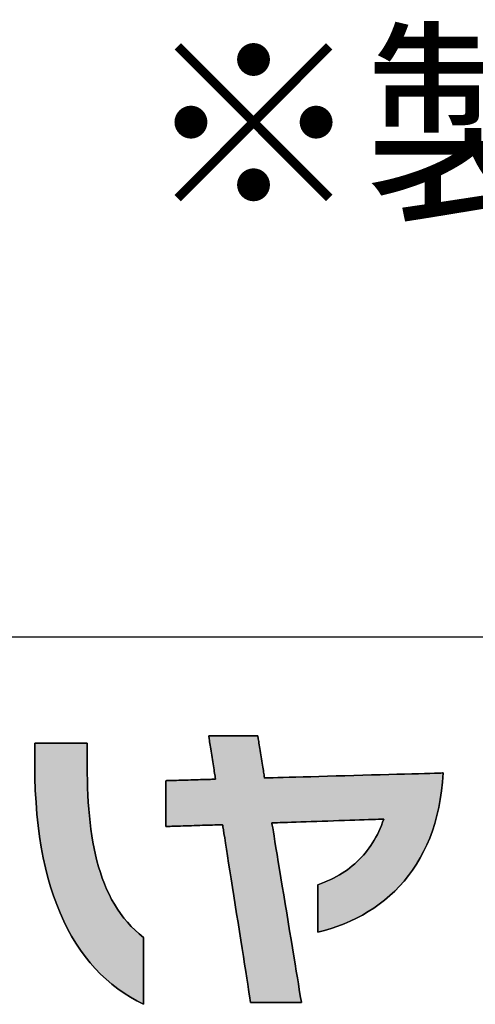
# Model space of a CAD drawing. Extents: x 68 to 1223, y 8 to 860.
# Drawn here: x 551 to 581, y 8 to 72 of the extents above; entities that cross this region are included whole.
import ezdxf

# ---------------------------------------------------------------- set-up
doc = ezdxf.new("R2010")
doc.units = 0
doc.header["$LTSCALE"] = 0.75
doc.layers.get('0').update_dxf_attribs({"linetype": 'CONTINUOUS'})
for name, color, linetype in [('1', 7, 'CONTINUOUS'), ('2', 7, 'CONTINUOUS'), ('5', 1, 'CONTINUOUS')]:
    doc.layers.add(name, color=color, linetype=linetype)
doc.styles.get("Standard").update_dxf_attribs({"font": 'txt', "bigfont": 'bigfont'})

# ---------------------------------------------------------------- blocks, each defined once
blk = doc.blocks.new('*G16')
at = {"layer": '2', "color": 7, "linetype": 'CONTINUOUS'}
for points in [[(552.464, 23.678), (552.464, 23.682), (552.464, 23.696), (552.464, 23.717), (552.464, 23.747), (552.464, 23.783), (552.464, 23.826), (552.464, 23.874), (552.464, 23.928), (552.464, 23.986), (552.464, 24.047), (552.464, 24.112), (552.464, 24.179), (552.464, 24.249), (552.464, 24.319), (552.464, 24.39), (552.464, 24.462), (552.464, 24.532), (552.464, 24.602), (552.464, 24.669), (552.464, 24.734), (552.464, 24.795), (552.464, 24.853), (552.464, 24.907), (552.464, 24.955), (552.464, 24.998), (552.464, 25.034), (552.464, 25.064), (552.464, 25.085), (552.464, 25.099), (552.464, 25.103), (552.475, 25.103), (552.507, 25.103), (552.56, 25.103), (552.63, 25.103), (552.717, 25.103), (552.82, 25.103), (552.936, 25.103), (553.064, 25.103), (553.203, 25.103), (553.35, 25.103), (553.506, 25.103), (553.668, 25.103), (553.834, 25.103), (554.003, 25.103), (554.174, 25.103), (554.344, 25.103), (554.514, 25.103), (554.68, 25.103), (554.841, 25.103), (554.997, 25.103), (555.145, 25.103), (555.284, 25.103), (555.412, 25.103), (555.528, 25.103), (555.63, 25.103), (555.717, 25.103), (555.788, 25.103), (555.84, 25.103), (555.872, 25.103), (555.884, 25.103), (555.884, 25.099), (555.884, 25.085), (555.884, 25.062), (555.884, 25.031), (555.884, 24.994), (555.884, 24.949), (555.884, 24.899), (555.884, 24.843), (555.884, 24.783), (555.884, 24.719), (555.884, 24.651), (555.884, 24.581), (555.884, 24.509), (555.884, 24.436), (555.884, 24.362), (555.884, 24.288), (555.884, 24.214), (555.884, 24.142), (555.884, 24.072), (555.884, 24.004), (555.884, 23.94), (555.884, 23.88), (555.884, 23.824), (555.884, 23.774), (555.884, 23.73), (555.884, 23.692), (555.884, 23.661), (555.884, 23.639), (555.884, 23.625), (555.884, 23.62), (555.886, 23.137), (555.894, 22.66), (555.908, 22.188), (555.927, 21.722), (555.953, 21.262), (555.986, 20.809), (556.025, 20.362), (556.072, 19.921), (556.126, 19.488), (556.188, 19.062), (556.258, 18.644), (556.337, 18.233), (556.424, 17.83), (556.521, 17.436), (556.627, 17.05), (556.743, 16.672), (556.868, 16.304), (557.005, 15.945), (557.151, 15.595), (557.309, 15.255), (557.478, 14.924), (557.659, 14.604), (557.852, 14.295), (558.057, 13.995), (558.275, 13.707), (558.505, 13.43), (558.749, 13.164), (559.006, 12.909), (559.277, 12.667), (559.562, 12.436), (559.562, 12.422), (559.562, 12.381), (559.562, 12.315), (559.562, 12.225), (559.562, 12.114), (559.562, 11.984), (559.562, 11.836), (559.562, 11.673), (559.562, 11.497), (559.562, 11.308), (559.562, 11.11), (559.562, 10.905), (559.562, 10.693), (559.562, 10.478), (559.562, 10.261), (559.562, 10.044), (559.562, 9.828), (559.562, 9.617), (559.562, 9.411), (559.562, 9.213), (559.562, 9.025), (559.562, 8.848), (559.562, 8.685), (559.562, 8.538), (559.562, 8.407), (559.562, 8.297), (559.562, 8.207), (559.562, 8.141), (559.562, 8.099), (559.562, 8.085), (559.125, 8.308), (558.7, 8.551), (558.287, 8.813), (557.886, 9.094), (557.498, 9.395), (557.123, 9.716), (556.76, 10.057), (556.411, 10.417), (556.075, 10.798), (555.753, 11.199), (555.444, 11.62), (555.15, 12.062), (554.869, 12.525), (554.603, 13.008), (554.352, 13.512), (554.115, 14.038), (553.893, 14.584), (553.687, 15.152), (553.495, 15.741), (553.32, 16.352), (553.16, 16.985), (553.016, 17.639), (552.888, 18.316), (552.777, 19.014), (552.682, 19.735), (552.604, 20.478), (552.543, 21.244), (552.499, 22.032), (552.473, 22.844), (552.464, 23.678)], [(570.934, 12.777), (570.934, 12.787), (570.934, 12.816), (570.934, 12.863), (570.934, 12.927), (570.934, 13.006), (570.934, 13.099), (570.934, 13.204), (570.934, 13.321), (570.934, 13.446), (570.934, 13.581), (570.934, 13.722), (570.934, 13.868), (570.934, 14.019), (570.934, 14.172), (570.934, 14.327), (570.934, 14.482), (570.934, 14.635), (570.934, 14.786), (570.934, 14.932), (570.934, 15.073), (570.934, 15.208), (570.934, 15.333), (570.934, 15.45), (570.934, 15.555), (570.934, 15.648), (570.934, 15.727), (570.934, 15.791), (570.934, 15.838), (570.934, 15.867), (570.934, 15.877), (571.149, 15.956), (571.359, 16.04), (571.564, 16.127), (571.763, 16.219), (571.957, 16.315), (572.146, 16.415), (572.33, 16.519), (572.509, 16.627), (572.683, 16.74), (572.852, 16.858), (573.016, 16.979), (573.175, 17.105), (573.329, 17.236), (573.479, 17.371), (573.623, 17.51), (573.763, 17.654), (573.898, 17.802), (574.028, 17.955), (574.153, 18.112), (574.274, 18.274), (574.39, 18.441), (574.501, 18.612), (574.608, 18.788), (574.71, 18.969), (574.808, 19.155), (574.901, 19.345), (574.99, 19.54), (575.074, 19.739), (575.154, 19.944), (575.229, 20.153), (575.205, 20.153), (575.136, 20.15), (575.025, 20.146), (574.874, 20.141), (574.688, 20.135), (574.47, 20.127), (574.222, 20.119), (573.949, 20.109), (573.652, 20.099), (573.337, 20.088), (573.005, 20.077), (572.66, 20.065), (572.305, 20.053), (571.944, 20.04), (571.579, 20.028), (571.215, 20.015), (570.854, 20.003), (570.499, 19.991), (570.154, 19.979), (569.822, 19.967), (569.507, 19.956), (569.21, 19.946), (568.937, 19.937), (568.689, 19.928), (568.471, 19.921), (568.285, 19.914), (568.134, 19.909), (568.023, 19.905), (567.954, 19.903), (567.93, 19.902), (567.936, 19.864), (567.955, 19.753), (567.984, 19.574), (568.024, 19.333), (568.073, 19.035), (568.13, 18.684), (568.196, 18.287), (568.268, 17.848), (568.346, 17.373), (568.429, 16.866), (568.517, 16.334), (568.608, 15.78), (568.701, 15.211), (568.797, 14.632), (568.893, 14.047), (568.989, 13.463), (569.084, 12.883), (569.178, 12.314), (569.269, 11.761), (569.357, 11.228), (569.44, 10.722), (569.518, 10.247), (569.59, 9.808), (569.656, 9.41), (569.713, 9.06), (569.762, 8.762), (569.802, 8.52), (569.831, 8.342), (569.85, 8.231), (569.856, 8.193), (569.845, 8.193), (569.814, 8.193), (569.763, 8.193), (569.695, 8.193), (569.61, 8.193), (569.511, 8.193), (569.399, 8.193), (569.275, 8.193), (569.14, 8.193), (568.997, 8.193), (568.846, 8.193), (568.69, 8.193), (568.529, 8.193), (568.365, 8.193), (568.2, 8.193), (568.034, 8.193), (567.87, 8.193), (567.709, 8.193), (567.553, 8.193), (567.402, 8.193), (567.259, 8.193), (567.124, 8.193), (567, 8.193), (566.888, 8.193), (566.789, 8.193), (566.704, 8.193), (566.636, 8.193), (566.586, 8.193), (566.554, 8.193), (566.543, 8.193), (566.537, 8.23), (566.52, 8.34), (566.492, 8.517), (566.454, 8.756), (566.408, 9.051), (566.353, 9.398), (566.291, 9.792), (566.222, 10.226), (566.148, 10.697), (566.069, 11.199), (565.986, 11.726), (565.899, 12.274), (565.81, 12.837), (565.72, 13.411), (565.628, 13.99), (565.537, 14.569), (565.447, 15.143), (565.358, 15.706), (565.271, 16.254), (565.188, 16.781), (565.109, 17.283), (565.035, 17.754), (564.966, 18.188), (564.904, 18.582), (564.849, 18.929), (564.803, 19.224), (564.765, 19.463), (564.737, 19.64), (564.72, 19.75), (564.714, 19.788), (564.702, 19.787), (564.667, 19.786), (564.61, 19.784), (564.534, 19.782), (564.44, 19.779), (564.329, 19.776), (564.204, 19.772), (564.065, 19.767), (563.915, 19.763), (563.755, 19.758), (563.587, 19.752), (563.412, 19.747), (563.232, 19.741), (563.049, 19.736), (562.865, 19.73), (562.68, 19.724), (562.497, 19.718), (562.318, 19.713), (562.143, 19.707), (561.975, 19.702), (561.815, 19.697), (561.665, 19.692), (561.526, 19.688), (561.401, 19.684), (561.29, 19.68), (561.196, 19.678), (561.12, 19.675), (561.063, 19.673), (561.028, 19.672), (561.016, 19.672), (561.016, 19.682), (561.016, 19.71), (561.016, 19.755), (561.016, 19.817), (561.016, 19.893), (561.016, 19.982), (561.016, 20.084), (561.016, 20.195), (561.016, 20.317), (561.016, 20.446), (561.016, 20.582), (561.016, 20.723), (561.016, 20.868), (561.016, 21.015), (561.016, 21.164), (561.016, 21.313), (561.016, 21.461), (561.016, 21.606), (561.016, 21.747), (561.016, 21.883), (561.016, 22.012), (561.016, 22.133), (561.016, 22.245), (561.016, 22.347), (561.016, 22.436), (561.016, 22.512), (561.016, 22.573), (561.016, 22.619), (561.016, 22.647), (561.016, 22.657), (561.027, 22.657), (561.057, 22.658), (561.107, 22.66), (561.173, 22.662), (561.256, 22.664), (561.353, 22.667), (561.462, 22.67), (561.584, 22.674), (561.715, 22.678), (561.855, 22.682), (562.002, 22.686), (562.155, 22.691), (562.312, 22.695), (562.472, 22.7), (562.634, 22.705), (562.795, 22.71), (562.955, 22.714), (563.113, 22.719), (563.266, 22.724), (563.413, 22.728), (563.553, 22.732), (563.684, 22.736), (563.805, 22.74), (563.915, 22.743), (564.012, 22.746), (564.094, 22.748), (564.161, 22.75), (564.21, 22.752), (564.241, 22.753), (564.252, 22.753), (564.25, 22.762), (564.246, 22.789), (564.239, 22.832), (564.23, 22.89), (564.219, 22.963), (564.206, 23.047), (564.191, 23.143), (564.174, 23.25), (564.156, 23.365), (564.137, 23.487), (564.117, 23.616), (564.096, 23.75), (564.074, 23.887), (564.052, 24.027), (564.03, 24.169), (564.008, 24.31), (563.986, 24.45), (563.965, 24.588), (563.944, 24.722), (563.924, 24.85), (563.904, 24.973), (563.886, 25.088), (563.87, 25.194), (563.855, 25.29), (563.842, 25.375), (563.83, 25.447), (563.821, 25.505), (563.814, 25.548), (563.81, 25.575), (563.809, 25.584), (563.819, 25.584), (563.85, 25.584), (563.898, 25.584), (563.964, 25.584), (564.046, 25.584), (564.141, 25.584), (564.25, 25.584), (564.369, 25.584), (564.499, 25.584), (564.638, 25.584), (564.783, 25.584), (564.934, 25.584), (565.089, 25.584), (565.247, 25.584), (565.407, 25.584), (565.567, 25.584), (565.725, 25.584), (565.88, 25.584), (566.031, 25.584), (566.177, 25.584), (566.315, 25.584), (566.445, 25.584), (566.564, 25.584), (566.673, 25.584), (566.769, 25.584), (566.85, 25.584), (566.916, 25.584), (566.965, 25.584), (566.995, 25.584), (567.005, 25.584), (567.007, 25.575), (567.011, 25.549), (567.018, 25.507), (567.027, 25.451), (567.038, 25.38), (567.051, 25.298), (567.067, 25.205), (567.083, 25.101), (567.101, 24.99), (567.12, 24.87), (567.14, 24.745), (567.161, 24.615), (567.183, 24.481), (567.205, 24.345), (567.227, 24.208), (567.249, 24.07), (567.271, 23.934), (567.293, 23.8), (567.314, 23.67), (567.334, 23.545), (567.353, 23.426), (567.371, 23.314), (567.387, 23.211), (567.403, 23.117), (567.416, 23.035), (567.427, 22.965), (567.436, 22.908), (567.443, 22.866), (567.447, 22.84), (567.449, 22.831), (567.487, 22.832), (567.597, 22.835), (567.775, 22.84), (568.015, 22.847), (568.312, 22.855), (568.66, 22.865), (569.056, 22.876), (569.492, 22.888), (569.965, 22.901), (570.469, 22.916), (570.999, 22.931), (571.55, 22.946), (572.116, 22.962), (572.693, 22.978), (573.274, 22.994), (573.856, 23.011), (574.432, 23.027), (574.999, 23.043), (575.549, 23.058), (576.079, 23.073), (576.583, 23.087), (577.056, 23.101), (577.493, 23.113), (577.888, 23.124), (578.237, 23.134), (578.534, 23.142), (578.774, 23.149), (578.951, 23.154), (579.062, 23.157), (579.1, 23.158), (579.059, 22.566), (578.997, 21.992), (578.915, 21.436), (578.814, 20.898), (578.693, 20.377), (578.554, 19.874), (578.397, 19.389), (578.222, 18.92), (578.03, 18.469), (577.822, 18.035), (577.597, 17.619), (577.357, 17.218), (577.102, 16.835), (576.832, 16.468), (576.548, 16.118), (576.251, 15.785), (575.94, 15.467), (575.617, 15.166), (575.281, 14.881), (574.934, 14.612), (574.576, 14.359), (574.208, 14.122), (573.829, 13.9), (573.44, 13.694), (573.042, 13.503), (572.636, 13.327), (572.222, 13.167), (571.8, 13.022), (571.37, 12.892), (570.934, 12.777)]]:
    blk.add_lwpolyline(points, dxfattribs=at)
blk = doc.blocks.new('*G20')
at = {"layer": '1', "color": 7, "linetype": 'CONTINUOUS'}
blk.add_line((68.191, 32.039), (1223.191, 32.039), dxfattribs=at)

msp = doc.modelspace()

# ---------------------------------------------------------------- hatches: boundary and pattern name
at = {"layer": '1', "linetype": 'CONTINUOUS'}
for points in [[(555.908, 22.188), (555.894, 22.66), (555.886, 23.137), (555.884, 23.62), (555.884, 23.625), (555.884, 23.639), (555.884, 23.661), (555.884, 23.692), (555.884, 23.73), (555.884, 23.774), (555.884, 23.824), (555.884, 23.88), (555.884, 23.94), (555.884, 24.004), (555.884, 24.072), (555.884, 24.142), (555.884, 24.214), (555.884, 24.288), (555.884, 24.362), (555.884, 24.436), (555.884, 24.509), (555.884, 24.581), (555.884, 24.651), (555.884, 24.719), (555.884, 24.783), (555.884, 24.843), (555.884, 24.899), (555.884, 24.949), (555.884, 24.994), (555.884, 25.031), (555.884, 25.062), (555.884, 25.085), (555.884, 25.099), (555.884, 25.103), (555.872, 25.103), (555.84, 25.103), (555.788, 25.103), (555.717, 25.103), (555.63, 25.103), (555.528, 25.103), (555.412, 25.103), (555.284, 25.103), (555.145, 25.103), (554.997, 25.103), (554.841, 25.103), (554.68, 25.103), (554.514, 25.103), (554.344, 25.103), (554.174, 25.103), (554.003, 25.103), (553.834, 25.103), (553.668, 25.103), (553.506, 25.103), (553.35, 25.103), (553.203, 25.103), (553.064, 25.103), (552.936, 25.103), (552.82, 25.103), (552.717, 25.103), (552.63, 25.103), (552.56, 25.103), (552.507, 25.103), (552.475, 25.103), (552.464, 25.103), (552.464, 25.099), (552.464, 25.085), (552.464, 25.064), (552.464, 25.034), (552.464, 24.998), (552.464, 24.955), (552.464, 24.907), (552.464, 24.853), (552.464, 24.795), (552.464, 24.734), (552.464, 24.669), (552.464, 24.602), (552.464, 24.532), (552.464, 24.462), (552.464, 24.39), (552.464, 24.319), (552.464, 24.249), (552.464, 24.179), (552.464, 24.112), (552.464, 24.047), (552.464, 23.986), (552.464, 23.928), (552.464, 23.874), (552.464, 23.826), (552.464, 23.783), (552.464, 23.747), (552.464, 23.717), (552.464, 23.696), (552.464, 23.682), (552.464, 23.678), (552.473, 22.844), (552.499, 22.032), (552.543, 21.244), (552.604, 20.478), (552.682, 19.735), (552.777, 19.014), (552.888, 18.316), (553.016, 17.639), (553.16, 16.985), (553.32, 16.352), (553.495, 15.741), (553.687, 15.152), (553.893, 14.584), (554.115, 14.038), (554.352, 13.512), (554.603, 13.008), (554.869, 12.525), (555.15, 12.062), (555.444, 11.62), (555.753, 11.199), (556.075, 10.798), (556.411, 10.417), (556.76, 10.057), (557.123, 9.716), (557.498, 9.395), (557.886, 9.094), (558.287, 8.813), (558.7, 8.551), (559.125, 8.308), (559.562, 8.085), (559.562, 8.099), (559.562, 8.141), (559.562, 8.207), (559.562, 8.297), (559.562, 8.407), (559.562, 8.538), (559.562, 8.685), (559.562, 8.848), (559.562, 9.025), (559.562, 9.213), (559.562, 9.411), (559.562, 9.617), (559.562, 9.828), (559.562, 10.044), (559.562, 10.261), (559.562, 10.478), (559.562, 10.693), (559.562, 10.905), (559.562, 11.11), (559.562, 11.308), (559.562, 11.497), (559.562, 11.673), (559.562, 11.836), (559.562, 11.984), (559.562, 12.114), (559.562, 12.225), (559.562, 12.315), (559.562, 12.381), (559.562, 12.422), (559.562, 12.436), (559.277, 12.667), (559.006, 12.909), (558.749, 13.164), (558.505, 13.43), (558.275, 13.707), (558.057, 13.995), (557.852, 14.295), (557.659, 14.604), (557.478, 14.924), (557.309, 15.255), (557.151, 15.595), (557.005, 15.945), (556.868, 16.304), (556.743, 16.672), (556.627, 17.05), (556.521, 17.436), (556.424, 17.83), (556.337, 18.233), (556.258, 18.644), (556.188, 19.062), (556.126, 19.488), (556.072, 19.921), (556.025, 20.362), (555.986, 20.809), (555.953, 21.262), (555.927, 21.722)], [(578.814, 20.898), (578.915, 21.436), (578.997, 21.992), (579.059, 22.566), (579.1, 23.158), (579.062, 23.157), (578.951, 23.154), (578.774, 23.149), (578.534, 23.142), (578.237, 23.134), (577.888, 23.124), (577.493, 23.113), (577.056, 23.101), (576.583, 23.087), (576.079, 23.073), (575.549, 23.058), (574.999, 23.043), (574.432, 23.027), (573.856, 23.011), (573.274, 22.994), (572.693, 22.978), (572.116, 22.962), (571.55, 22.946), (570.999, 22.931), (570.469, 22.916), (569.965, 22.901), (569.492, 22.888), (569.056, 22.876), (568.66, 22.865), (568.312, 22.855), (568.015, 22.847), (567.775, 22.84), (567.597, 22.835), (567.487, 22.832), (567.449, 22.831), (567.447, 22.84), (567.443, 22.866), (567.436, 22.908), (567.427, 22.965), (567.416, 23.035), (567.403, 23.117), (567.387, 23.211), (567.371, 23.314), (567.353, 23.426), (567.334, 23.545), (567.314, 23.67), (567.293, 23.8), (567.271, 23.934), (567.249, 24.07), (567.227, 24.208), (567.205, 24.345), (567.183, 24.481), (567.161, 24.615), (567.14, 24.745), (567.12, 24.87), (567.101, 24.99), (567.083, 25.101), (567.067, 25.205), (567.051, 25.298), (567.038, 25.38), (567.027, 25.451), (567.018, 25.507), (567.011, 25.549), (567.007, 25.575), (567.005, 25.584), (566.995, 25.584), (566.965, 25.584), (566.916, 25.584), (566.85, 25.584), (566.769, 25.584), (566.673, 25.584), (566.564, 25.584), (566.445, 25.584), (566.315, 25.584), (566.177, 25.584), (566.031, 25.584), (565.88, 25.584), (565.725, 25.584), (565.567, 25.584), (565.407, 25.584), (565.247, 25.584), (565.089, 25.584), (564.934, 25.584), (564.783, 25.584), (564.638, 25.584), (564.499, 25.584), (564.369, 25.584), (564.25, 25.584), (564.141, 25.584), (564.046, 25.584), (563.964, 25.584), (563.898, 25.584), (563.85, 25.584), (563.819, 25.584), (563.809, 25.584), (563.81, 25.575), (563.814, 25.548), (563.821, 25.505), (563.83, 25.447), (563.842, 25.375), (563.855, 25.29), (563.87, 25.194), (563.886, 25.088), (563.904, 24.973), (563.924, 24.85), (563.944, 24.722), (563.965, 24.588), (563.986, 24.45), (564.008, 24.31), (564.03, 24.169), (564.052, 24.027), (564.074, 23.887), (564.096, 23.75), (564.117, 23.616), (564.137, 23.487), (564.156, 23.365), (564.174, 23.25), (564.191, 23.143), (564.206, 23.047), (564.219, 22.963), (564.23, 22.89), (564.239, 22.832), (564.246, 22.789), (564.25, 22.762), (564.252, 22.753), (564.241, 22.753), (564.21, 22.752), (564.161, 22.75), (564.094, 22.748), (564.012, 22.746), (563.915, 22.743), (563.805, 22.74), (563.684, 22.736), (563.553, 22.732), (563.413, 22.728), (563.266, 22.724), (563.113, 22.719), (562.955, 22.714), (562.795, 22.71), (562.634, 22.705), (562.472, 22.7), (562.312, 22.695), (562.155, 22.691), (562.002, 22.686), (561.855, 22.682), (561.715, 22.678), (561.584, 22.674), (561.462, 22.67), (561.353, 22.667), (561.256, 22.664), (561.173, 22.662), (561.107, 22.66), (561.057, 22.658), (561.027, 22.657), (561.016, 22.657), (561.016, 22.647), (561.016, 22.619), (561.016, 22.573), (561.016, 22.512), (561.016, 22.436), (561.016, 22.347), (561.016, 22.245), (561.016, 22.133), (561.016, 22.012), (561.016, 21.883), (561.016, 21.747), (561.016, 21.606), (561.016, 21.461), (561.016, 21.313), (561.016, 21.164), (561.016, 21.015), (561.016, 20.868), (561.016, 20.723), (561.016, 20.582), (561.016, 20.446), (561.016, 20.317), (561.016, 20.195), (561.016, 20.084), (561.016, 19.982), (561.016, 19.893), (561.016, 19.817), (561.016, 19.755), (561.016, 19.71), (561.016, 19.682), (561.016, 19.672), (561.028, 19.672), (561.063, 19.673), (561.12, 19.675), (561.196, 19.678), (561.29, 19.68), (561.401, 19.684), (561.526, 19.688), (561.665, 19.692), (561.815, 19.697), (561.975, 19.702), (562.143, 19.707), (562.318, 19.713), (562.497, 19.718), (562.68, 19.724), (562.865, 19.73), (563.049, 19.736), (563.232, 19.741), (563.412, 19.747), (563.587, 19.752), (563.755, 19.758), (563.915, 19.763), (564.065, 19.767), (564.204, 19.772), (564.329, 19.776), (564.44, 19.779), (564.534, 19.782), (564.61, 19.784), (564.667, 19.786), (564.702, 19.787), (564.714, 19.788), (564.72, 19.75), (564.737, 19.64), (564.765, 19.463), (564.803, 19.224), (564.849, 18.929), (564.904, 18.582), (564.966, 18.188), (565.035, 17.754), (565.109, 17.283), (565.188, 16.781), (565.271, 16.254), (565.358, 15.706), (565.447, 15.143), (565.537, 14.569), (565.628, 13.99), (565.72, 13.411), (565.81, 12.837), (565.899, 12.274), (565.986, 11.726), (566.069, 11.199), (566.148, 10.697), (566.222, 10.226), (566.291, 9.792), (566.353, 9.398), (566.408, 9.051), (566.454, 8.756), (566.492, 8.517), (566.52, 8.34), (566.537, 8.23), (566.543, 8.193), (566.554, 8.193), (566.586, 8.193), (566.636, 8.193), (566.704, 8.193), (566.789, 8.193), (566.888, 8.193), (567, 8.193), (567.124, 8.193), (567.259, 8.193), (567.402, 8.193), (567.553, 8.193), (567.709, 8.193), (567.87, 8.193), (568.034, 8.193), (568.2, 8.193), (568.365, 8.193), (568.529, 8.193), (568.69, 8.193), (568.846, 8.193), (568.997, 8.193), (569.14, 8.193), (569.275, 8.193), (569.399, 8.193), (569.511, 8.193), (569.61, 8.193), (569.695, 8.193), (569.763, 8.193), (569.814, 8.193), (569.845, 8.193), (569.856, 8.193), (569.85, 8.231), (569.831, 8.342), (569.802, 8.52), (569.762, 8.762), (569.713, 9.06), (569.656, 9.41), (569.59, 9.808), (569.518, 10.247), (569.44, 10.722), (569.357, 11.228), (569.269, 11.761), (569.178, 12.314), (569.084, 12.883), (568.989, 13.463), (568.893, 14.047), (568.797, 14.632), (568.701, 15.211), (568.608, 15.78), (568.517, 16.334), (568.429, 16.866), (568.346, 17.373), (568.268, 17.848), (568.196, 18.287), (568.13, 18.684), (568.073, 19.035), (568.024, 19.333), (567.984, 19.574), (567.955, 19.753), (567.936, 19.864), (567.93, 19.902), (567.954, 19.903), (568.023, 19.905), (568.134, 19.909), (568.285, 19.914), (568.471, 19.921), (568.689, 19.928), (568.937, 19.937), (569.21, 19.946), (569.507, 19.956), (569.822, 19.967), (570.154, 19.979), (570.499, 19.991), (570.854, 20.003), (571.215, 20.015), (571.579, 20.028), (571.944, 20.04), (572.305, 20.053), (572.66, 20.065), (573.005, 20.077), (573.337, 20.088), (573.652, 20.099), (573.949, 20.109), (574.222, 20.119), (574.47, 20.127), (574.688, 20.135), (574.874, 20.141), (575.025, 20.146), (575.136, 20.15), (575.205, 20.153), (575.229, 20.153), (575.154, 19.944), (575.074, 19.739), (574.99, 19.54), (574.901, 19.345), (574.808, 19.155), (574.71, 18.969), (574.608, 18.788), (574.501, 18.612), (574.39, 18.441), (574.274, 18.274), (574.153, 18.112), (574.028, 17.955), (573.898, 17.802), (573.763, 17.654), (573.623, 17.51), (573.479, 17.371), (573.329, 17.236), (573.175, 17.105), (573.016, 16.979), (572.852, 16.858), (572.683, 16.74), (572.509, 16.627), (572.33, 16.519), (572.146, 16.415), (571.957, 16.315), (571.763, 16.219), (571.564, 16.127), (571.359, 16.04), (571.149, 15.956), (570.934, 15.877), (570.934, 15.867), (570.934, 15.838), (570.934, 15.791), (570.934, 15.727), (570.934, 15.648), (570.934, 15.555), (570.934, 15.45), (570.934, 15.333), (570.934, 15.208), (570.934, 15.073), (570.934, 14.932), (570.934, 14.786), (570.934, 14.635), (570.934, 14.482), (570.934, 14.327), (570.934, 14.172), (570.934, 14.019), (570.934, 13.868), (570.934, 13.722), (570.934, 13.581), (570.934, 13.446), (570.934, 13.321), (570.934, 13.204), (570.934, 13.099), (570.934, 13.006), (570.934, 12.927), (570.934, 12.863), (570.934, 12.816), (570.934, 12.787), (570.934, 12.777), (571.37, 12.892), (571.8, 13.022), (572.222, 13.167), (572.636, 13.327), (573.042, 13.503), (573.44, 13.694), (573.829, 13.9), (574.208, 14.122), (574.576, 14.359), (574.934, 14.612), (575.281, 14.881), (575.617, 15.166), (575.94, 15.467), (576.251, 15.785), (576.548, 16.118), (576.832, 16.468), (577.102, 16.835), (577.357, 17.218), (577.597, 17.619), (577.822, 18.035), (578.03, 18.469), (578.222, 18.92), (578.397, 19.389), (578.554, 19.874), (578.693, 20.377)]]:
    msp.add_hatch(color=7, dxfattribs=at).paths.add_polyline_path(points, flags=0)

# ---------------------------------------------------------------- linework, layer by layer
at = {"layer": '1', "color": 7, "linetype": 'CONTINUOUS'}
for p, q in [((552.475, 25.103), (552.464, 25.103)), ((552.464, 25.103), (552.464, 25.099)), ((552.464, 25.099), (552.464, 25.085)), ((552.464, 25.085), (552.464, 25.064)), ((552.464, 25.064), (552.464, 25.034)), ((552.464, 25.034), (552.464, 24.998)), ((552.507, 25.103), (552.475, 25.103)), ((552.56, 25.103), (552.507, 25.103)), ((552.63, 25.103), (552.56, 25.103)), ((552.717, 25.103), (552.63, 25.103)), ((552.82, 25.103), (552.717, 25.103)), ((552.936, 25.103), (552.82, 25.103)), ((553.064, 25.103), (552.936, 25.103)), ((553.203, 25.103), (553.064, 25.103)), ((553.35, 25.103), (553.203, 25.103)), ((553.506, 25.103), (553.35, 25.103)), ((553.668, 25.103), (553.506, 25.103)), ((553.834, 25.103), (553.668, 25.103)), ((554.003, 25.103), (553.834, 25.103)), ((554.174, 25.103), (554.003, 25.103)), ((554.344, 25.103), (554.174, 25.103)), ((554.514, 25.103), (554.344, 25.103)), ((554.68, 25.103), (554.514, 25.103)), ((554.841, 25.103), (554.68, 25.103)), ((554.997, 25.103), (554.841, 25.103)), ((555.145, 25.103), (554.997, 25.103)), ((555.284, 25.103), (555.145, 25.103)), ((555.412, 25.103), (555.284, 25.103)), ((555.528, 25.103), (555.412, 25.103)), ((555.63, 25.103), (555.528, 25.103)), ((555.717, 25.103), (555.63, 25.103)), ((555.788, 25.103), (555.717, 25.103)), ((555.84, 25.103), (555.788, 25.103)), ((555.872, 25.103), (555.84, 25.103)), ((555.884, 25.103), (555.872, 25.103)), ((555.884, 25.099), (555.884, 25.103)), ((555.884, 25.085), (555.884, 25.099)), ((555.884, 25.062), (555.884, 25.085)), ((555.884, 25.031), (555.884, 25.062)), ((555.884, 24.994), (555.884, 25.031)), ((563.819, 25.584), (563.809, 25.584)), ((563.809, 25.584), (563.81, 25.575)), ((563.81, 25.575), (563.814, 25.548)), ((563.814, 25.548), (563.821, 25.505)), ((563.85, 25.584), (563.819, 25.584)), ((563.821, 25.505), (563.83, 25.447)), ((563.83, 25.447), (563.842, 25.375)), ((563.842, 25.375), (563.855, 25.29)), ((563.898, 25.584), (563.85, 25.584)), ((563.855, 25.29), (563.87, 25.194)), ((563.87, 25.194), (563.886, 25.088)), ((563.886, 25.088), (563.904, 24.973)), ((563.964, 25.584), (563.898, 25.584)), ((564.046, 25.584), (563.964, 25.584)), ((564.141, 25.584), (564.046, 25.584)), ((564.25, 25.584), (564.141, 25.584)), ((564.369, 25.584), (564.25, 25.584)), ((564.499, 25.584), (564.369, 25.584)), ((564.638, 25.584), (564.499, 25.584)), ((564.783, 25.584), (564.638, 25.584)), ((564.934, 25.584), (564.783, 25.584)), ((565.089, 25.584), (564.934, 25.584)), ((565.247, 25.584), (565.089, 25.584)), ((565.407, 25.584), (565.247, 25.584)), ((565.567, 25.584), (565.407, 25.584)), ((565.725, 25.584), (565.567, 25.584)), ((565.88, 25.584), (565.725, 25.584)), ((566.031, 25.584), (565.88, 25.584)), ((566.177, 25.584), (566.031, 25.584)), ((566.315, 25.584), (566.177, 25.584)), ((566.445, 25.584), (566.315, 25.584)), ((566.564, 25.584), (566.445, 25.584)), ((566.673, 25.584), (566.564, 25.584)), ((566.769, 25.584), (566.673, 25.584)), ((566.85, 25.584), (566.769, 25.584)), ((566.916, 25.584), (566.85, 25.584)), ((566.965, 25.584), (566.916, 25.584)), ((566.995, 25.584), (566.965, 25.584)), ((567.005, 25.584), (566.995, 25.584)), ((567.007, 25.575), (567.005, 25.584)), ((567.011, 25.549), (567.007, 25.575)), ((567.018, 25.507), (567.011, 25.549)), ((567.027, 25.451), (567.018, 25.507)), ((567.038, 25.38), (567.027, 25.451)), ((567.051, 25.298), (567.038, 25.38)), ((567.067, 25.205), (567.051, 25.298)), ((567.083, 25.101), (567.067, 25.205)), ((567.101, 24.99), (567.083, 25.101)), ((552.464, 24.998), (552.464, 24.955)), ((552.464, 24.955), (552.464, 24.907)), ((552.464, 24.907), (552.464, 24.853)), ((552.464, 24.853), (552.464, 24.795)), ((552.464, 24.795), (552.464, 24.734)), ((552.464, 24.734), (552.464, 24.669)), ((552.464, 24.669), (552.464, 24.602)), ((552.464, 24.602), (552.464, 24.532)), ((552.464, 24.532), (552.464, 24.462)), ((552.464, 24.462), (552.464, 24.39)), ((552.464, 24.39), (552.464, 24.319)), ((555.884, 24.949), (555.884, 24.994)), ((555.884, 24.899), (555.884, 24.949)), ((555.884, 24.843), (555.884, 24.899)), ((555.884, 24.783), (555.884, 24.843)), ((555.884, 24.719), (555.884, 24.783)), ((555.884, 24.651), (555.884, 24.719)), ((555.884, 24.581), (555.884, 24.651)), ((555.884, 24.509), (555.884, 24.581)), ((555.884, 24.436), (555.884, 24.509)), ((555.884, 24.362), (555.884, 24.436)), ((563.904, 24.973), (563.924, 24.85)), ((563.924, 24.85), (563.944, 24.722)), ((563.944, 24.722), (563.965, 24.588)), ((563.965, 24.588), (563.986, 24.45)), ((563.986, 24.45), (564.008, 24.31)), ((567.12, 24.87), (567.101, 24.99)), ((567.14, 24.745), (567.12, 24.87)), ((567.161, 24.615), (567.14, 24.745)), ((567.183, 24.481), (567.161, 24.615)), ((567.205, 24.345), (567.183, 24.481)), ((552.464, 24.319), (552.464, 24.249)), ((552.464, 24.249), (552.464, 24.179)), ((552.464, 24.179), (552.464, 24.112)), ((552.464, 24.112), (552.464, 24.047)), ((552.464, 24.047), (552.464, 23.986)), ((552.464, 23.986), (552.464, 23.928)), ((552.464, 23.928), (552.464, 23.874)), ((552.464, 23.874), (552.464, 23.826)), ((552.464, 23.826), (552.464, 23.783)), ((552.464, 23.783), (552.464, 23.747)), ((552.464, 23.747), (552.464, 23.717)), ((555.884, 24.288), (555.884, 24.362)), ((555.884, 24.214), (555.884, 24.288)), ((555.884, 24.142), (555.884, 24.214)), ((555.884, 24.072), (555.884, 24.142)), ((555.884, 24.004), (555.884, 24.072)), ((555.884, 23.94), (555.884, 24.004)), ((555.884, 23.88), (555.884, 23.94)), ((555.884, 23.824), (555.884, 23.88)), ((555.884, 23.774), (555.884, 23.824)), ((555.884, 23.73), (555.884, 23.774)), ((564.008, 24.31), (564.03, 24.169)), ((564.03, 24.169), (564.052, 24.027)), ((564.052, 24.027), (564.074, 23.887)), ((564.074, 23.887), (564.096, 23.75)), ((564.096, 23.75), (564.117, 23.616)), ((567.227, 24.208), (567.205, 24.345)), ((567.249, 24.07), (567.227, 24.208)), ((567.271, 23.934), (567.249, 24.07)), ((567.293, 23.8), (567.271, 23.934)), ((567.314, 23.67), (567.293, 23.8)), ((552.464, 23.717), (552.464, 23.696)), ((552.464, 23.696), (552.464, 23.682)), ((552.464, 23.682), (552.464, 23.678)), ((552.464, 23.678), (552.473, 22.844)), ((555.884, 23.692), (555.884, 23.73)), ((555.884, 23.661), (555.884, 23.692)), ((555.884, 23.639), (555.884, 23.661)), ((555.884, 23.625), (555.884, 23.639)), ((555.884, 23.62), (555.884, 23.625)), ((555.886, 23.137), (555.884, 23.62)), ((555.894, 22.66), (555.886, 23.137)), ((564.117, 23.616), (564.137, 23.487)), ((564.137, 23.487), (564.156, 23.365)), ((564.156, 23.365), (564.174, 23.25)), ((564.174, 23.25), (564.191, 23.143)), ((564.191, 23.143), (564.206, 23.047)), ((567.334, 23.545), (567.314, 23.67)), ((567.353, 23.426), (567.334, 23.545)), ((567.371, 23.314), (567.353, 23.426)), ((567.387, 23.211), (567.371, 23.314)), ((567.403, 23.117), (567.387, 23.211)), ((567.416, 23.035), (567.403, 23.117)), ((577.056, 23.101), (576.583, 23.087)), ((577.493, 23.113), (577.056, 23.101)), ((577.888, 23.124), (577.493, 23.113)), ((578.237, 23.134), (577.888, 23.124)), ((578.534, 23.142), (578.237, 23.134)), ((578.774, 23.149), (578.534, 23.142)), ((578.951, 23.154), (578.774, 23.149)), ((579.062, 23.157), (578.951, 23.154)), ((579.059, 22.566), (579.1, 23.158)), ((579.1, 23.158), (579.062, 23.157)), ((552.473, 22.844), (552.499, 22.032)), ((555.908, 22.188), (555.894, 22.66)), ((561.027, 22.657), (561.016, 22.657)), ((561.016, 22.657), (561.016, 22.647)), ((561.016, 22.647), (561.016, 22.619)), ((561.016, 22.619), (561.016, 22.573)), ((561.016, 22.573), (561.016, 22.512)), ((561.016, 22.512), (561.016, 22.436)), ((561.057, 22.658), (561.027, 22.657)), ((561.107, 22.66), (561.057, 22.658)), ((561.173, 22.662), (561.107, 22.66)), ((561.256, 22.664), (561.173, 22.662)), ((561.353, 22.667), (561.256, 22.664)), ((561.462, 22.67), (561.353, 22.667)), ((561.584, 22.674), (561.462, 22.67)), ((561.715, 22.678), (561.584, 22.674)), ((561.855, 22.682), (561.715, 22.678)), ((562.002, 22.686), (561.855, 22.682)), ((562.155, 22.691), (562.002, 22.686)), ((562.312, 22.695), (562.155, 22.691)), ((562.472, 22.7), (562.312, 22.695)), ((562.634, 22.705), (562.472, 22.7)), ((562.795, 22.71), (562.634, 22.705)), ((562.955, 22.714), (562.795, 22.71)), ((563.113, 22.719), (562.955, 22.714)), ((563.266, 22.724), (563.113, 22.719)), ((563.413, 22.728), (563.266, 22.724)), ((563.553, 22.732), (563.413, 22.728)), ((563.684, 22.736), (563.553, 22.732)), ((563.805, 22.74), (563.684, 22.736)), ((563.915, 22.743), (563.805, 22.74)), ((564.012, 22.746), (563.915, 22.743)), ((564.094, 22.748), (564.012, 22.746)), ((564.161, 22.75), (564.094, 22.748)), ((564.21, 22.752), (564.161, 22.75)), ((564.206, 23.047), (564.219, 22.963)), ((564.241, 22.753), (564.21, 22.752)), ((564.219, 22.963), (564.23, 22.89)), ((564.23, 22.89), (564.239, 22.832)), ((564.239, 22.832), (564.246, 22.789)), ((564.252, 22.753), (564.241, 22.753)), ((564.246, 22.789), (564.25, 22.762)), ((564.25, 22.762), (564.252, 22.753)), ((567.427, 22.965), (567.416, 23.035)), ((567.436, 22.908), (567.427, 22.965)), ((567.443, 22.866), (567.436, 22.908)), ((567.447, 22.84), (567.443, 22.866)), ((567.449, 22.831), (567.447, 22.84)), ((567.487, 22.832), (567.449, 22.831)), ((567.597, 22.835), (567.487, 22.832)), ((567.775, 22.84), (567.597, 22.835)), ((568.015, 22.847), (567.775, 22.84)), ((568.312, 22.855), (568.015, 22.847)), ((568.66, 22.865), (568.312, 22.855)), ((569.056, 22.876), (568.66, 22.865)), ((569.492, 22.888), (569.056, 22.876)), ((569.965, 22.901), (569.492, 22.888)), ((570.469, 22.916), (569.965, 22.901)), ((570.999, 22.931), (570.469, 22.916)), ((571.55, 22.946), (570.999, 22.931)), ((572.116, 22.962), (571.55, 22.946)), ((572.693, 22.978), (572.116, 22.962)), ((573.274, 22.994), (572.693, 22.978)), ((573.856, 23.011), (573.274, 22.994)), ((574.432, 23.027), (573.856, 23.011)), ((574.999, 23.043), (574.432, 23.027)), ((575.549, 23.058), (574.999, 23.043)), ((576.079, 23.073), (575.549, 23.058)), ((576.583, 23.087), (576.079, 23.073)), ((578.997, 21.992), (579.059, 22.566)), ((552.499, 22.032), (552.543, 21.244)), ((555.927, 21.722), (555.908, 22.188)), ((561.016, 22.436), (561.016, 22.347)), ((561.016, 22.347), (561.016, 22.245)), ((561.016, 22.245), (561.016, 22.133)), ((561.016, 22.133), (561.016, 22.012)), ((561.016, 22.012), (561.016, 21.883)), ((561.016, 21.883), (561.016, 21.747)), ((578.915, 21.436), (578.997, 21.992)), ((552.543, 21.244), (552.604, 20.478)), ((555.953, 21.262), (555.927, 21.722)), ((555.986, 20.809), (555.953, 21.262)), ((561.016, 21.747), (561.016, 21.606)), ((561.016, 21.606), (561.016, 21.461)), ((561.016, 21.461), (561.016, 21.313)), ((561.016, 21.313), (561.016, 21.164)), ((578.814, 20.898), (578.915, 21.436)), ((556.025, 20.362), (555.986, 20.809)), ((561.016, 21.164), (561.016, 21.015)), ((561.016, 21.015), (561.016, 20.868)), ((561.016, 20.868), (561.016, 20.723)), ((561.016, 20.723), (561.016, 20.582)), ((561.016, 20.582), (561.016, 20.446)), ((578.693, 20.377), (578.814, 20.898)), ((552.604, 20.478), (552.682, 19.735)), ((556.072, 19.921), (556.025, 20.362)), ((556.126, 19.488), (556.072, 19.921)), ((561.016, 20.446), (561.016, 20.317)), ((561.016, 20.317), (561.016, 20.195)), ((561.016, 20.195), (561.016, 20.084)), ((561.016, 20.084), (561.016, 19.982)), ((561.016, 19.982), (561.016, 19.893)), ((561.016, 19.893), (561.016, 19.817)), ((567.93, 19.902), (567.954, 19.903)), ((567.936, 19.864), (567.93, 19.902)), ((567.954, 19.903), (568.023, 19.905)), ((568.023, 19.905), (568.134, 19.909)), ((568.134, 19.909), (568.285, 19.914)), ((568.285, 19.914), (568.471, 19.921)), ((568.471, 19.921), (568.689, 19.928)), ((568.689, 19.928), (568.937, 19.937)), ((568.937, 19.937), (569.21, 19.946)), ((569.21, 19.946), (569.507, 19.956)), ((569.507, 19.956), (569.822, 19.967)), ((569.822, 19.967), (570.154, 19.979)), ((570.154, 19.979), (570.499, 19.991)), ((570.499, 19.991), (570.854, 20.003)), ((570.854, 20.003), (571.215, 20.015)), ((571.215, 20.015), (571.579, 20.028)), ((571.579, 20.028), (571.944, 20.04)), ((571.944, 20.04), (572.305, 20.053)), ((572.305, 20.053), (572.66, 20.065)), ((572.66, 20.065), (573.005, 20.077)), ((573.005, 20.077), (573.337, 20.088)), ((573.337, 20.088), (573.652, 20.099)), ((573.652, 20.099), (573.949, 20.109)), ((573.949, 20.109), (574.222, 20.119)), ((574.222, 20.119), (574.47, 20.127)), ((574.47, 20.127), (574.688, 20.135)), ((574.688, 20.135), (574.874, 20.141)), ((574.874, 20.141), (575.025, 20.146)), ((575.025, 20.146), (575.136, 20.15)), ((575.154, 19.944), (575.074, 19.739)), ((575.136, 20.15), (575.205, 20.153)), ((575.229, 20.153), (575.154, 19.944)), ((575.205, 20.153), (575.229, 20.153)), ((578.554, 19.874), (578.693, 20.377)), ((552.682, 19.735), (552.777, 19.014)), ((556.188, 19.062), (556.126, 19.488)), ((561.016, 19.817), (561.016, 19.755)), ((561.016, 19.755), (561.016, 19.71)), ((561.016, 19.71), (561.016, 19.682)), ((561.016, 19.682), (561.016, 19.672)), ((561.016, 19.672), (561.028, 19.672)), ((561.028, 19.672), (561.063, 19.673)), ((561.063, 19.673), (561.12, 19.675)), ((561.12, 19.675), (561.196, 19.678)), ((561.196, 19.678), (561.29, 19.68)), ((561.29, 19.68), (561.401, 19.684)), ((561.401, 19.684), (561.526, 19.688)), ((561.526, 19.688), (561.665, 19.692)), ((561.665, 19.692), (561.815, 19.697)), ((561.815, 19.697), (561.975, 19.702)), ((561.975, 19.702), (562.143, 19.707)), ((562.143, 19.707), (562.318, 19.713)), ((562.318, 19.713), (562.497, 19.718)), ((562.497, 19.718), (562.68, 19.724)), ((562.68, 19.724), (562.865, 19.73)), ((562.865, 19.73), (563.049, 19.736)), ((563.049, 19.736), (563.232, 19.741)), ((563.232, 19.741), (563.412, 19.747)), ((563.412, 19.747), (563.587, 19.752)), ((563.587, 19.752), (563.755, 19.758)), ((563.755, 19.758), (563.915, 19.763)), ((563.915, 19.763), (564.065, 19.767)), ((564.065, 19.767), (564.204, 19.772)), ((564.204, 19.772), (564.329, 19.776)), ((564.329, 19.776), (564.44, 19.779)), ((564.44, 19.779), (564.534, 19.782)), ((564.534, 19.782), (564.61, 19.784)), ((564.61, 19.784), (564.667, 19.786)), ((564.667, 19.786), (564.702, 19.787)), ((564.702, 19.787), (564.714, 19.788)), ((564.714, 19.788), (564.72, 19.75)), ((564.72, 19.75), (564.737, 19.64)), ((564.737, 19.64), (564.765, 19.463)), ((564.765, 19.463), (564.803, 19.224)), ((567.955, 19.753), (567.936, 19.864)), ((567.984, 19.574), (567.955, 19.753)), ((568.024, 19.333), (567.984, 19.574)), ((568.073, 19.035), (568.024, 19.333)), ((574.901, 19.345), (574.808, 19.155)), ((574.99, 19.54), (574.901, 19.345)), ((575.074, 19.739), (574.99, 19.54)), ((578.222, 18.92), (578.397, 19.389)), ((578.397, 19.389), (578.554, 19.874)), ((552.777, 19.014), (552.888, 18.316)), ((556.258, 18.644), (556.188, 19.062)), ((556.337, 18.233), (556.258, 18.644)), ((564.803, 19.224), (564.849, 18.929)), ((564.849, 18.929), (564.904, 18.582)), ((568.13, 18.684), (568.073, 19.035)), ((568.196, 18.287), (568.13, 18.684)), ((574.501, 18.612), (574.39, 18.441)), ((574.608, 18.788), (574.501, 18.612)), ((574.71, 18.969), (574.608, 18.788)), ((574.808, 19.155), (574.71, 18.969)), ((578.03, 18.469), (578.222, 18.92)), ((552.888, 18.316), (553.016, 17.639)), ((556.424, 17.83), (556.337, 18.233)), ((564.904, 18.582), (564.966, 18.188)), ((564.966, 18.188), (565.035, 17.754)), ((568.268, 17.848), (568.196, 18.287)), ((574.153, 18.112), (574.028, 17.955)), ((574.274, 18.274), (574.153, 18.112)), ((574.39, 18.441), (574.274, 18.274)), ((577.597, 17.619), (577.822, 18.035)), ((577.822, 18.035), (578.03, 18.469)), ((553.016, 17.639), (553.16, 16.985)), ((556.521, 17.436), (556.424, 17.83)), ((556.627, 17.05), (556.521, 17.436)), ((565.035, 17.754), (565.109, 17.283)), ((568.346, 17.373), (568.268, 17.848)), ((568.429, 16.866), (568.346, 17.373)), ((573.479, 17.371), (573.329, 17.236)), ((573.623, 17.51), (573.479, 17.371)), ((573.763, 17.654), (573.623, 17.51)), ((573.898, 17.802), (573.763, 17.654)), ((574.028, 17.955), (573.898, 17.802)), ((577.357, 17.218), (577.597, 17.619)), ((553.16, 16.985), (553.32, 16.352)), ((556.743, 16.672), (556.627, 17.05)), ((565.109, 17.283), (565.188, 16.781)), ((565.188, 16.781), (565.271, 16.254)), ((568.517, 16.334), (568.429, 16.866)), ((572.683, 16.74), (572.509, 16.627)), ((572.852, 16.858), (572.683, 16.74)), ((573.016, 16.979), (572.852, 16.858)), ((573.175, 17.105), (573.016, 16.979)), ((573.329, 17.236), (573.175, 17.105)), ((576.832, 16.468), (577.102, 16.835)), ((577.102, 16.835), (577.357, 17.218)), ((553.32, 16.352), (553.495, 15.741)), ((556.868, 16.304), (556.743, 16.672)), ((557.005, 15.945), (556.868, 16.304)), ((565.271, 16.254), (565.358, 15.706)), ((568.608, 15.78), (568.517, 16.334)), ((571.359, 16.04), (571.149, 15.956)), ((571.564, 16.127), (571.359, 16.04)), ((571.763, 16.219), (571.564, 16.127)), ((571.957, 16.315), (571.763, 16.219)), ((572.146, 16.415), (571.957, 16.315)), ((572.33, 16.519), (572.146, 16.415)), ((572.509, 16.627), (572.33, 16.519)), ((576.251, 15.785), (576.548, 16.118)), ((576.548, 16.118), (576.832, 16.468)), ((553.495, 15.741), (553.687, 15.152)), ((557.151, 15.595), (557.005, 15.945)), ((557.309, 15.255), (557.151, 15.595)), ((565.358, 15.706), (565.447, 15.143)), ((568.701, 15.211), (568.608, 15.78)), ((571.149, 15.956), (570.934, 15.877)), ((570.934, 15.877), (570.934, 15.867)), ((570.934, 15.867), (570.934, 15.838)), ((570.934, 15.838), (570.934, 15.791)), ((570.934, 15.791), (570.934, 15.727)), ((570.934, 15.727), (570.934, 15.648)), ((570.934, 15.648), (570.934, 15.555)), ((570.934, 15.555), (570.934, 15.45)), ((570.934, 15.45), (570.934, 15.333)), ((575.617, 15.166), (575.94, 15.467)), ((575.94, 15.467), (576.251, 15.785)), ((553.687, 15.152), (553.893, 14.584)), ((557.478, 14.924), (557.309, 15.255)), ((557.659, 14.604), (557.478, 14.924)), ((565.447, 15.143), (565.537, 14.569)), ((568.797, 14.632), (568.701, 15.211)), ((570.934, 15.333), (570.934, 15.208)), ((570.934, 15.208), (570.934, 15.073)), ((570.934, 15.073), (570.934, 14.932)), ((570.934, 14.932), (570.934, 14.786)), ((570.934, 14.786), (570.934, 14.635)), ((574.934, 14.612), (575.281, 14.881)), ((575.281, 14.881), (575.617, 15.166)), ((553.893, 14.584), (554.115, 14.038)), ((557.852, 14.295), (557.659, 14.604)), ((558.057, 13.995), (557.852, 14.295)), ((565.537, 14.569), (565.628, 13.99)), ((568.893, 14.047), (568.797, 14.632)), ((570.934, 14.635), (570.934, 14.482)), ((570.934, 14.482), (570.934, 14.327)), ((570.934, 14.327), (570.934, 14.172)), ((570.934, 14.172), (570.934, 14.019)), ((573.829, 13.9), (574.208, 14.122)), ((574.208, 14.122), (574.576, 14.359)), ((574.576, 14.359), (574.934, 14.612)), ((554.115, 14.038), (554.352, 13.512)), ((554.352, 13.512), (554.603, 13.008)), ((558.275, 13.707), (558.057, 13.995)), ((558.505, 13.43), (558.275, 13.707)), ((565.628, 13.99), (565.72, 13.411)), ((568.989, 13.463), (568.893, 14.047)), ((570.934, 14.019), (570.934, 13.868)), ((570.934, 13.868), (570.934, 13.722)), ((570.934, 13.722), (570.934, 13.581)), ((570.934, 13.581), (570.934, 13.446)), ((572.636, 13.327), (573.042, 13.503)), ((573.042, 13.503), (573.44, 13.694)), ((573.44, 13.694), (573.829, 13.9)), ((554.603, 13.008), (554.869, 12.525)), ((558.749, 13.164), (558.505, 13.43)), ((559.006, 12.909), (558.749, 13.164)), ((559.277, 12.667), (559.006, 12.909)), ((565.72, 13.411), (565.81, 12.837)), ((565.81, 12.837), (565.899, 12.274)), ((569.084, 12.883), (568.989, 13.463)), ((569.178, 12.314), (569.084, 12.883)), ((570.934, 13.446), (570.934, 13.321)), ((570.934, 13.321), (570.934, 13.204)), ((570.934, 13.204), (570.934, 13.099)), ((570.934, 13.099), (570.934, 13.006)), ((570.934, 13.006), (570.934, 12.927)), ((570.934, 12.927), (570.934, 12.863)), ((570.934, 12.777), (571.37, 12.892)), ((570.934, 12.863), (570.934, 12.816)), ((571.37, 12.892), (571.8, 13.022)), ((571.8, 13.022), (572.222, 13.167)), ((572.222, 13.167), (572.636, 13.327)), ((554.869, 12.525), (555.15, 12.062)), ((559.562, 12.436), (559.277, 12.667)), ((559.562, 12.422), (559.562, 12.436)), ((559.562, 12.381), (559.562, 12.422)), ((559.562, 12.315), (559.562, 12.381)), ((559.562, 12.225), (559.562, 12.315)), ((559.562, 12.114), (559.562, 12.225)), ((565.899, 12.274), (565.986, 11.726)), ((569.269, 11.761), (569.178, 12.314)), ((570.934, 12.816), (570.934, 12.787)), ((570.934, 12.787), (570.934, 12.777)), ((555.15, 12.062), (555.444, 11.62)), ((555.444, 11.62), (555.753, 11.199)), ((559.562, 11.984), (559.562, 12.114)), ((559.562, 11.836), (559.562, 11.984)), ((559.562, 11.673), (559.562, 11.836)), ((559.562, 11.497), (559.562, 11.673)), ((565.986, 11.726), (566.069, 11.199)), ((569.357, 11.228), (569.269, 11.761)), ((555.753, 11.199), (556.075, 10.798)), ((559.562, 11.308), (559.562, 11.497)), ((559.562, 11.11), (559.562, 11.308)), ((559.562, 10.905), (559.562, 11.11)), ((566.069, 11.199), (566.148, 10.697)), ((569.44, 10.722), (569.357, 11.228)), ((556.075, 10.798), (556.411, 10.417)), ((556.411, 10.417), (556.76, 10.057)), ((559.562, 10.693), (559.562, 10.905)), ((559.562, 10.478), (559.562, 10.693)), ((559.562, 10.261), (559.562, 10.478)), ((566.148, 10.697), (566.222, 10.226)), ((569.518, 10.247), (569.44, 10.722)), ((556.76, 10.057), (557.123, 9.716)), ((557.123, 9.716), (557.498, 9.395)), ((559.562, 10.044), (559.562, 10.261)), ((559.562, 9.828), (559.562, 10.044)), ((559.562, 9.617), (559.562, 9.828)), ((566.222, 10.226), (566.291, 9.792)), ((566.291, 9.792), (566.353, 9.398)), ((569.59, 9.808), (569.518, 10.247)), ((569.656, 9.41), (569.59, 9.808)), ((557.498, 9.395), (557.886, 9.094)), ((557.886, 9.094), (558.287, 8.813)), ((559.562, 9.411), (559.562, 9.617)), ((559.562, 9.213), (559.562, 9.411)), ((559.562, 9.025), (559.562, 9.213)), ((559.562, 8.848), (559.562, 9.025)), ((566.353, 9.398), (566.408, 9.051)), ((566.408, 9.051), (566.454, 8.756)), ((569.713, 9.06), (569.656, 9.41)), ((569.762, 8.762), (569.713, 9.06)), ((558.287, 8.813), (558.7, 8.551)), ((558.7, 8.551), (559.125, 8.308)), ((559.562, 8.685), (559.562, 8.848)), ((559.562, 8.538), (559.562, 8.685)), ((559.562, 8.407), (559.562, 8.538)), ((559.562, 8.297), (559.562, 8.407)), ((566.454, 8.756), (566.492, 8.517)), ((566.492, 8.517), (566.52, 8.34)), ((566.52, 8.34), (566.537, 8.23)), ((569.802, 8.52), (569.762, 8.762)), ((569.831, 8.342), (569.802, 8.52)), ((569.85, 8.231), (569.831, 8.342)), ((559.125, 8.308), (559.562, 8.085)), ((559.562, 8.207), (559.562, 8.297)), ((559.562, 8.141), (559.562, 8.207)), ((559.562, 8.099), (559.562, 8.141)), ((559.562, 8.085), (559.562, 8.099)), ((566.537, 8.23), (566.543, 8.193)), ((566.543, 8.193), (566.554, 8.193)), ((566.554, 8.193), (566.586, 8.193)), ((566.586, 8.193), (566.636, 8.193)), ((566.636, 8.193), (566.704, 8.193)), ((566.704, 8.193), (566.789, 8.193)), ((566.789, 8.193), (566.888, 8.193)), ((566.888, 8.193), (567, 8.193)), ((567, 8.193), (567.124, 8.193)), ((567.124, 8.193), (567.259, 8.193)), ((567.259, 8.193), (567.402, 8.193)), ((567.402, 8.193), (567.553, 8.193)), ((567.553, 8.193), (567.709, 8.193)), ((567.709, 8.193), (567.87, 8.193)), ((567.87, 8.193), (568.034, 8.193)), ((568.034, 8.193), (568.2, 8.193)), ((568.2, 8.193), (568.365, 8.193)), ((568.365, 8.193), (568.529, 8.193)), ((568.529, 8.193), (568.69, 8.193)), ((568.69, 8.193), (568.846, 8.193)), ((568.846, 8.193), (568.997, 8.193)), ((568.997, 8.193), (569.14, 8.193)), ((569.14, 8.193), (569.275, 8.193)), ((569.275, 8.193), (569.399, 8.193)), ((569.399, 8.193), (569.511, 8.193)), ((569.511, 8.193), (569.61, 8.193)), ((569.61, 8.193), (569.695, 8.193)), ((569.695, 8.193), (569.763, 8.193)), ((569.763, 8.193), (569.814, 8.193)), ((569.814, 8.193), (569.845, 8.193)), ((569.845, 8.193), (569.856, 8.193)), ((569.856, 8.193), (569.85, 8.231))]:
    msp.add_line(p, q, dxfattribs=at)

# ---------------------------------------------------------------- block references
for name in ['*G20', '*G16']:
    msp.add_blockref(name, (0, 0))

# ---------------------------------------------------------------- texts
at = {"layer": '5', "color": 151, "linetype": 'CONTINUOUS', "insert": (559.569, 60.122), "char_height": 10.5, "width": 805.98326, "attachment_point": 7}
msp.add_mtext('{\\fＭＳ 明朝;\\T0.750000;※製品の詳細な操作方法・使用方法等に関しましては、別紙『取扱説明書』をご参照ください。}', dxfattribs=at)

doc.saveas('drawing.dxf')
